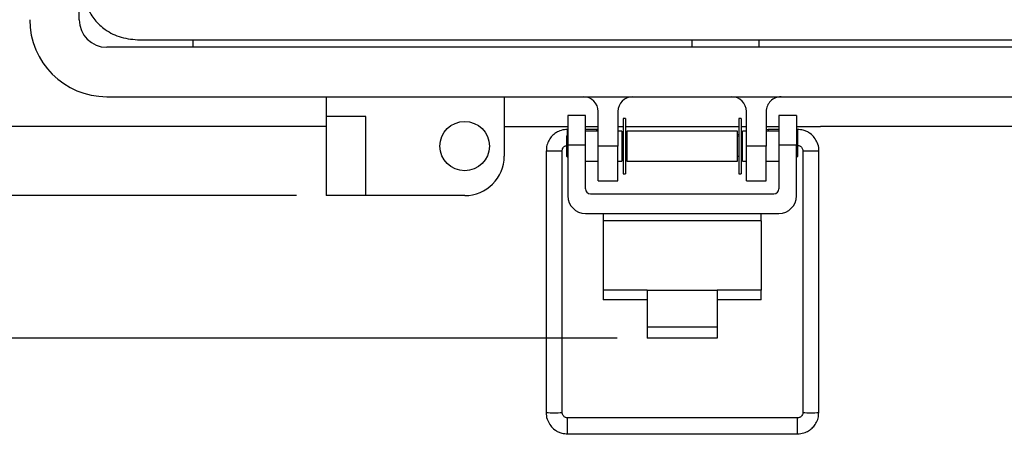
# Model space of a CAD drawing. Units: inches. Extents: x 0.5 to 8, y 0.3 to 10.7.
# Drawn here: x 1.5 to 2.8, y 6.8 to 7.4 of the extents above; entities that cross this region are included whole.
import ezdxf

# ---------------------------------------------------------------- set-up
doc = ezdxf.new("R2010")
doc.units = ezdxf.units.IN
doc.header["$MEASUREMENT"] = 0
doc.layers.add('BORDER', color=7, linetype='Continuous')
doc.styles.add('SLDTEXTSTYLE0', font='ARIAL.TTF', dxfattribs={"width": 0.948})
doc.dimstyles.new('SLDDIMSTYLE0', dxfattribs={"dimtxt": 0.080892, "dimasz": 0.080892, "dimexe": 0, "dimexo": 0.0625, "dimgap": 0.020223, "dimtad": 0, "dimtih": 1, "dimtoh": 1, "dimlfac": 3, "dimrnd": 1e-09, "dimzin": 12, "dimdsep": 46, "dimtxsty": 'SLDTEXTSTYLE0', "dimsah": 1, "dimcen": 0.09, "dimadec": 0, "dimazin": 3, "dimtfac": 1, "dimtofl": 0, "dimtmove": 0, "dimatfit": 3, "dimfxl": 0, "dimfrac": 2, "dimtolj": 1, "dimtzin": 12, "dimarcsym": 0})
doc.dimstyles.new('SLDDIMSTYLE1', dxfattribs={"dimtxt": 0.080892, "dimasz": 0.080892, "dimexe": 0, "dimexo": 0.0625, "dimgap": 0.020223, "dimtad": 0, "dimtih": 1, "dimtoh": 1, "dimlfac": 3, "dimrnd": 1e-09, "dimzin": 12, "dimdsep": 46, "dimtxsty": 'SLDTEXTSTYLE0', "dimsah": 1, "dimcen": 0.09, "dimadec": 0, "dimazin": 3, "dimtfac": 1, "dimtmove": 0, "dimatfit": 0, "dimfxl": 0, "dimfrac": 2, "dimtolj": 1, "dimtzin": 12, "dimarcsym": 0})

# ---------------------------------------------------------------- blocks, each defined once
blk = doc.blocks.new('_D')
at = {"layer": 'BORDER'}
for p, q in [((1.899, 10.0312), (0.5923, 10.0312)), ((0.6316, 10.0312), (0.6316, 8.735)), ((0.6316, 7.1904), (0.6316, 8.4865)), ((1.8302, 7.1904), (0.5923, 7.1904))]:
    blk.add_line(p, q, dxfattribs=at)
for points in [[(0.6316, 10.0312), (0.6192, 9.9503), (0.6441, 9.9503)], [(0.6316, 7.1904), (0.6441, 7.2713), (0.6192, 7.2713)]]:
    blk.add_solid(points, dxfattribs=at)
at = {"layer": 'BORDER', "char_height": 0.08333, "attachment_point": 1, "style": 'SLDTEXTSTYLE0'}
for s, insert in [('8.52', (0.5236, 8.7182)), ('[216.4]', (0.4619, 8.594))]:
    blk.add_mtext(s, dxfattribs=dict(at, insert=insert))
blk = doc.blocks.new('_D_1')
at = {"layer": 'BORDER'}
for p, q in [((0.6316, 7.1904), (0.6316, 7.3459)), ((1.8302, 7.1904), (0.5923, 7.1904)), ((2.2558, 7.001), (0.5923, 7.001)), ((0.6316, 7.001), (0.6316, 6.8455))]:
    blk.add_line(p, q, dxfattribs=at)
for points in [[(0.6316, 7.1904), (0.6441, 7.2713), (0.6192, 7.2713)], [(0.6316, 7.001), (0.6192, 6.9201), (0.6441, 6.9201)]]:
    blk.add_solid(points, dxfattribs=at)
at = {"layer": 'BORDER', "char_height": 0.08333, "attachment_point": 1, "style": 'SLDTEXTSTYLE0'}
for s, insert in [('0.57', (0.5236, 7.2031)), ('[14.4]', (0.4928, 7.0789))]:
    blk.add_mtext(s, dxfattribs=dict(at, insert=insert))

msp = doc.modelspace()

# ---------------------------------------------------------------- linework, layer by layer
at = {"color": 7, "linetype": 'Continuous', "lineweight": 25}
for p, q in [((1.5416, 7.4239), (1.5416, 8.4)), ((1.6221, 7.397), (3.0617, 7.397)), ((1.6924, 7.397), (1.6924, 7.3872)), ((2.3553, 7.3872), (2.3553, 7.397)), ((2.4436, 7.397), (2.4436, 7.3872)), ((3.1055, 7.3872), (1.5783, 7.3872)), ((3.1055, 7.3872), (1.5783, 7.3872)), ((1.5783, 7.3216), (3.1055, 7.3216)), ((1.8696, 7.3216), (1.8696, 7.2954)), ((2.1057, 7.3216), (2.1057, 7.2428)), ((1.922, 7.2954), (1.8696, 7.2954)), ((1.8696, 7.2954), (1.8696, 7.1904)), ((1.922, 7.1904), (1.922, 7.2954)), ((2.2135, 7.2966), (2.1902, 7.2966)), ((2.1902, 7.2966), (2.1902, 7.2573)), ((2.2135, 7.2573), (2.2135, 7.2966)), ((2.2304, 7.2559), (2.2304, 7.3019)), ((2.2566, 7.3019), (2.2566, 7.2559)), ((2.2666, 7.2925), (2.2637, 7.2925)), ((2.2637, 7.2925), (2.2637, 7.2194)), ((2.2666, 7.2925), (2.2666, 7.2194)), ((2.42, 7.2925), (2.4171, 7.2925)), ((2.4171, 7.2925), (2.4171, 7.2194)), ((2.42, 7.2925), (2.42, 7.2194)), ((2.4272, 7.2559), (2.4272, 7.3019)), ((2.4534, 7.3019), (2.4534, 7.2559)), ((2.4935, 7.2966), (2.4702, 7.2966)), ((2.4702, 7.2966), (2.4702, 7.2573)), ((2.4935, 7.2966), (2.4935, 7.2573)), ((1.8696, 7.2822), (1.3382, 7.2822)), ((2.1057, 7.2822), (2.1902, 7.2822)), ((2.2135, 7.2822), (2.2304, 7.2822)), ((2.2566, 7.2822), (2.2637, 7.2822)), ((2.2666, 7.2822), (2.4171, 7.2822)), ((2.42, 7.2822), (2.4272, 7.2822)), ((2.4534, 7.2822), (2.4702, 7.2822)), ((2.4935, 7.2822), (2.5256, 7.2822)), ((3.3456, 7.2822), (2.5256, 7.2822)), ((2.1902, 7.271), (2.1885, 7.2693)), ((2.1885, 7.2693), (2.1885, 7.2426)), ((2.1902, 7.2782), (2.1898, 7.2782)), ((2.2288, 7.2782), (2.2135, 7.2782)), ((2.2304, 7.276), (2.2135, 7.276)), ((2.2304, 7.278), (2.2288, 7.2782)), ((2.2618, 7.276), (2.2566, 7.276)), ((2.2618, 7.276), (2.2618, 7.2359)), ((2.2637, 7.2721), (2.2618, 7.2724)), ((2.2637, 7.2693), (2.2618, 7.2693)), ((2.2685, 7.2712), (2.2666, 7.2716)), ((2.2685, 7.2693), (2.2666, 7.2693)), ((2.4152, 7.276), (2.2685, 7.276)), ((2.2685, 7.276), (2.2685, 7.2359)), ((2.4152, 7.2359), (2.4152, 7.276)), ((2.4171, 7.2714), (2.4152, 7.2711)), ((2.4171, 7.2693), (2.4152, 7.2693)), ((2.4219, 7.2723), (2.42, 7.2719)), ((2.4219, 7.2693), (2.42, 7.2693)), ((2.4272, 7.276), (2.4219, 7.276)), ((2.4219, 7.2359), (2.4219, 7.276)), ((2.4558, 7.2782), (2.4534, 7.2778)), ((2.4702, 7.276), (2.4534, 7.276)), ((2.4702, 7.2782), (2.4558, 7.2782)), ((2.4949, 7.2782), (2.4935, 7.2782)), ((2.4953, 7.2693), (2.4935, 7.271)), ((2.4953, 7.2559), (2.4953, 7.2693)), ((2.2135, 7.2573), (2.1902, 7.2573)), ((2.1902, 7.2573), (2.1902, 7.1899)), ((2.2135, 7.1994), (2.2135, 7.2573)), ((2.2566, 7.2559), (2.2304, 7.2559)), ((2.2304, 7.21), (2.2304, 7.2559)), ((2.2566, 7.21), (2.2566, 7.2559)), ((2.4534, 7.2559), (2.4272, 7.2559)), ((2.4272, 7.21), (2.4272, 7.2559)), ((2.4534, 7.21), (2.4534, 7.2559)), ((2.4702, 7.2573), (2.4702, 7.1994)), ((2.4935, 7.2573), (2.4702, 7.2573)), ((2.4935, 7.1899), (2.4935, 7.2573)), ((2.4953, 7.2426), (2.4953, 7.2559)), ((2.1614, 7.2499), (2.1614, 6.9022)), ((2.1827, 6.9022), (2.1827, 7.2499)), ((2.1885, 7.2426), (2.1902, 7.2409)), ((2.2618, 7.2426), (2.2637, 7.2426)), ((2.2666, 7.2426), (2.2685, 7.2426)), ((2.4152, 7.2426), (2.4171, 7.2426)), ((2.42, 7.2426), (2.4219, 7.2426)), ((2.4935, 7.2409), (2.4953, 7.2426)), ((2.502, 7.2499), (2.502, 6.9022)), ((2.5232, 6.9022), (2.5232, 7.2499)), ((2.2135, 7.2359), (2.2304, 7.2359)), ((2.2566, 7.2359), (2.2618, 7.2359)), ((2.2685, 7.2359), (2.4152, 7.2359)), ((2.4219, 7.2359), (2.4272, 7.2359)), ((2.4534, 7.2359), (2.4702, 7.2359)), ((2.2637, 7.2194), (2.2666, 7.2194)), ((2.4171, 7.2194), (2.42, 7.2194)), ((2.2304, 7.21), (2.2566, 7.21)), ((2.4272, 7.21), (2.4534, 7.21)), ((1.922, 7.1904), (1.8696, 7.1904)), ((2.0532, 7.1904), (1.922, 7.1904)), ((2.2202, 7.1928), (2.4635, 7.1928)), ((2.2135, 7.1665), (2.4702, 7.1665)), ((2.2369, 7.1665), (2.2369, 7.1567)), ((2.4469, 7.1567), (2.4469, 7.1665)), ((2.2369, 7.1567), (2.2369, 7.0649)), ((2.4469, 7.1567), (2.2369, 7.1567)), ((2.4469, 7.1567), (2.4469, 7.0649)), ((2.2952, 7.0649), (2.2369, 7.0649)), ((2.2369, 7.0649), (2.2369, 7.0518)), ((2.2952, 7.0649), (2.3885, 7.0649)), ((2.2952, 7.0649), (2.2952, 7.0159)), ((2.3885, 7.0649), (2.3885, 7.0159)), ((2.4469, 7.0649), (2.3885, 7.0649)), ((2.4469, 7.0518), (2.4469, 7.0649)), ((2.2952, 7.0518), (2.2369, 7.0518)), ((2.4469, 7.0518), (2.3885, 7.0518)), ((2.2952, 7.0159), (2.3885, 7.0159)), ((2.2952, 7.0159), (2.2952, 7.001)), ((2.3885, 7.0159), (2.3885, 7.001)), ((2.3885, 7.001), (2.2952, 7.001)), ((2.4949, 6.8952), (2.1898, 6.8952)), ((2.1898, 6.8739), (2.4949, 6.8739))]:
    msp.add_line(p, q, dxfattribs=at)
at = {"color": 8, "linetype": 'Continuous', "lineweight": 25}
for p, q in [((2.1898, 7.2706), (2.1898, 7.2782)), ((2.4949, 7.2782), (2.4949, 7.2697)), ((2.1898, 6.8739), (2.1898, 6.8952)), ((2.4949, 6.8739), (2.4949, 6.8952))]:
    msp.add_line(p, q, dxfattribs=at)
at = {"color": 7, "linetype": 'Continuous', "lineweight": 25}
msp.add_circle((2.0532, 7.256), 0.0328, dxfattribs=at)
for centre, radius, start, end in [((1.5783, 7.4239), 0.1023, 180, 270), ((1.5783, 7.4239), 0.0367, 180, 270), ((1.5783, 7.4239), 0.0367, 180, 270), ((2.2107, 7.3019), 0.0197, 0.045, 90), ((2.2763, 7.3019), 0.0197, 90, 180), ((2.4075, 7.3019), 0.0197, 0, 90), ((2.4731, 7.3019), 0.0197, 90, 180.045), ((2.0532, 7.2428), 0.0525, 270, 360), ((2.2135, 7.1899), 0.0233, 180, 270), ((2.2202, 7.1994), 0.00667, 180, 270), ((2.4635, 7.1994), 0.00667, 270, 0), ((2.4702, 7.1899), 0.0233, 270, 0)]:
    msp.add_arc(centre, radius, start, end, dxfattribs=at)
at = {"color": 8, "linetype": 'Continuous', "lineweight": 25}
for centre, radius, start, end in [((2.172, 7.475), 0.2254, 267.2933, 272.7064), ((2.5091, 7.3425), 0.0929, 265.6212, 272.1905), ((2.5157, 7.3677), 0.1181, 268.5101, 273.6776), ((2.172, 7.0896), 0.1876, 266.7484, 273.2516), ((2.5126, 7.1269), 0.2249, 267.287, 272.713)]:
    msp.add_arc(centre, radius, start, end, dxfattribs=at)
at = {"color": 7, "linetype": 'Continuous', "lineweight": 25}
for centre, major_axis, start_param, end_param in [((2.2278, 7.2676), (0.0009, 0.0106), 5.615802, 6.264269), ((2.4568, 7.2676), (-0.0009, 0.0106), 0.018916, 0.667383)]:
    msp.add_ellipse(centre, major_axis=major_axis, ratio=0.001655, start_param=start_param, end_param=end_param, dxfattribs=at)
for points, knots in [([(1.5502, 7.4571), (1.5509, 7.451), (1.5521, 7.4389), (1.5619, 7.4228), (1.5769, 7.4092), (1.5975, 7.399), (1.6137, 7.3977), (1.6221, 7.397)], [0, 0, 0, 0, 0.174445, 0.349207, 0.531041, 0.757652, 1, 1, 1, 1]), ([(2.1898, 7.2782), (2.1869, 7.278), (2.1828, 7.2777), (2.1771, 7.2754), (2.1726, 7.2727), (2.1678, 7.2683), (2.1641, 7.2625), (2.1617, 7.2561), (2.1616, 7.2518), (2.1616, 7.2499)], [0, 0, 0, 0, 0.1944314, 0.2745686, 0.4082534, 0.5499918, 0.7054038, 0.8725621, 1, 1, 1, 1]), ([(2.523, 7.2499), (2.5231, 7.2506), (2.5234, 7.2543), (2.5215, 7.2605), (2.5176, 7.2675), (2.5126, 7.2724), (2.5074, 7.2755), (2.5017, 7.2777), (2.4975, 7.278), (2.4949, 7.2782)], [0, 0, 0, 0, 0.05212, 0.246711, 0.422799, 0.589553, 0.712398, 0.825734, 1, 1, 1, 1]), ([(2.1828, 7.2499), (2.1828, 7.2504), (2.1827, 7.2517), (2.1837, 7.2537), (2.1851, 7.2554), (2.1868, 7.2564), (2.1879, 7.2567), (2.1885, 7.2568)], [0, 0, 0, 0, 0.156725, 0.412009, 0.649719, 0.817035, 1, 1, 1, 1]), ([(2.4957, 7.2568), (2.4964, 7.2567), (2.4974, 7.2566), (2.4988, 7.2558), (2.5001, 7.2547), (2.5013, 7.253), (2.502, 7.2513), (2.5019, 7.2502), (2.5019, 7.2499)], [0, 0, 0, 0, 0.181899, 0.293798, 0.47864, 0.678528, 0.90194, 1, 1, 1, 1]), ([(2.1616, 6.9022), (2.1615, 6.9015), (2.1612, 6.8978), (2.1631, 6.8916), (2.167, 6.8846), (2.172, 6.8797), (2.1772, 6.8766), (2.1829, 6.8744), (2.1872, 6.8741), (2.1898, 6.8739)], [0, 0, 0, 0, 0.052014, 0.246626, 0.422734, 0.589507, 0.712366, 0.825714, 1, 1, 1, 1]), ([(2.1898, 6.8952), (2.1888, 6.8953), (2.1875, 6.8954), (2.1858, 6.8963), (2.1845, 6.8974), (2.1833, 6.8991), (2.1826, 6.9008), (2.1827, 6.9019), (2.1828, 6.9022)], [0, 0, 0, 0, 0.247606, 0.350582, 0.520683, 0.70463, 0.910226, 1, 1, 1, 1]), ([(2.4949, 6.8739), (2.4978, 6.8741), (2.5018, 6.8745), (2.5075, 6.8767), (2.5121, 6.8794), (2.5168, 6.8838), (2.5206, 6.8896), (2.523, 6.896), (2.523, 6.9004), (2.523, 6.9023)], [0, 0, 0, 0, 0.194391, 0.274512, 0.408169, 0.549878, 0.705258, 0.872382, 1, 1, 1, 1]), ([(2.5019, 6.9022), (2.5019, 6.9017), (2.5019, 6.9004), (2.501, 6.8984), (2.4995, 6.8967), (2.4978, 6.8957), (2.4963, 6.8952), (2.4953, 6.8952), (2.4949, 6.8952)], [0, 0, 0, 0, 0.138898, 0.364861, 0.575268, 0.723367, 0.887517, 1, 1, 1, 1])]:
    msp.add_open_spline(points, degree=3, knots=knots, dxfattribs=at)

# ---------------------------------------------------------------- dimensions: what is measured, and where the dimension line sits
at = {"layer": 'BORDER'}
for base, p1, p2, text, dimstyle, picture, middle in [((0.6316, 7.1904), (1.9384, 10.0312), (1.8696, 7.1904), '8.52\\P[216.4]', 'SLDDIMSTYLE0', '_D', (0.6316, 8.6108)), ((0.6316, 7.001), (1.8696, 7.1904), (2.2952, 7.001), '0.57\\P[14.4]', 'SLDDIMSTYLE1', '_D_1', (0.6316, 7.0957))]:
    dim = msp.add_linear_dim(base=base, p1=p1, p2=p2, angle=90, text=text, dimstyle=dimstyle, dxfattribs=at)
    dim.commit()
    dim.dimension.update_dxf_attribs({"geometry": picture, "text_midpoint": middle, "dimtype": 160})

doc.saveas('drawing.dxf')
